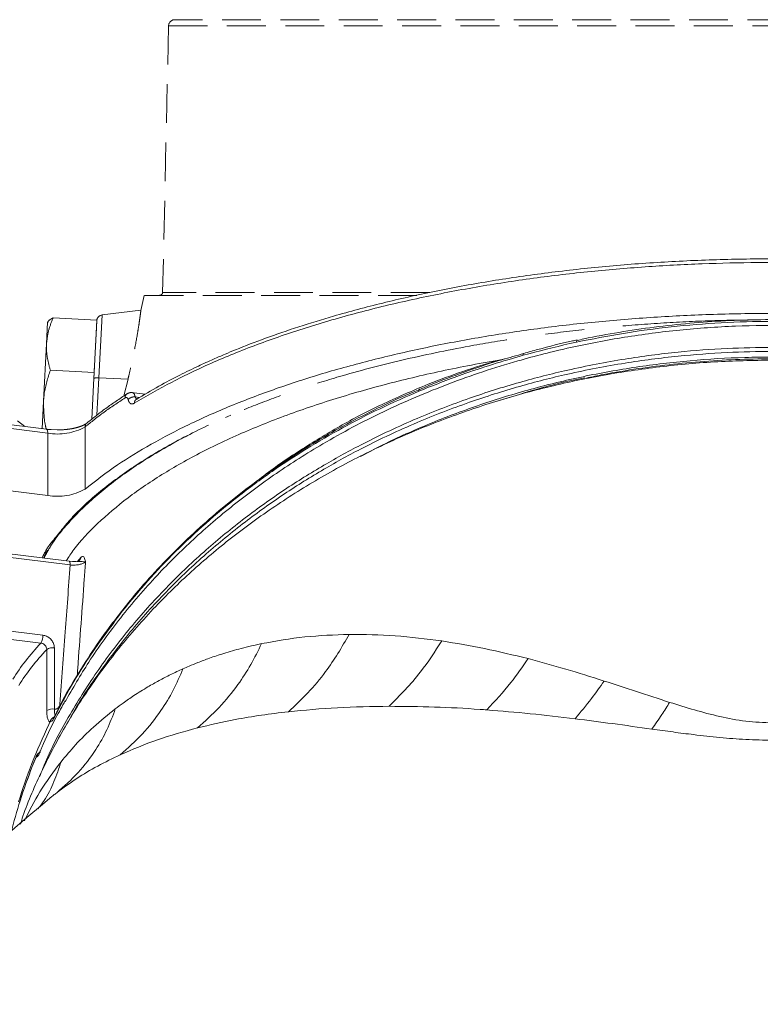
# Model space of a CAD drawing. Extents: x -1740 to 1254, y 408 to 3673.
# Drawn here: x -1034 to -913, y 3490 to 3651 of the extents above; entities that cross this region are included whole.
import ezdxf

# ---------------------------------------------------------------- set-up
doc = ezdxf.new("R2010")
doc.units = 0
doc.header["$LTSCALE"] = 5
doc.linetypes.add('CENTER', pattern=[10.16, 6.35, -1.27, 1.27, -1.27])
doc.linetypes.add('HIDDEN', pattern=[1.905, 1.27, -0.635])
doc.layers.add('3', color=1, linetype='Continuous')

msp = doc.modelspace()

# ---------------------------------------------------------------- linework, layer by layer
at = {"color": 0, "linetype": 'Continuous', "lineweight": 9}
for p, q in [((-955.02, 3595.83), (-956, 3595.64)), ((-1033.37, 3584.78), (-1034.57, 3585.69)), ((-1026.15, 3562.8), (-1037.19, 3564.18)), ((-1025.97, 3562.18), (-1037, 3563.55)), ((-1025.57, 3562.76), (-1026.15, 3562.81)), ((-1026.15, 3562.8), (-1026.15, 3562.8)), ((-1024.74, 3562.79), (-1024.23, 3563.42)), ((-1037, 3551.54), (-1030.44, 3550.72)), ((-1030.75, 3549.43), (-1037.31, 3550.25)), ((-1029.79, 3538.41), (-1029.79, 3548.4)), ((-1028.54, 3548.64), (-1028.54, 3538.64)), ((-1028.2, 3538.1), (-1028.43, 3537.62)), ((-1029.46, 3536.12), (-1029.26, 3536.54))]:
    msp.add_line(p, q, dxfattribs=at)
at = {"color": 0, "linetype": 'Continuous', "lineweight": 9, "flags": 128}
for points in [[(-1025.97, 3562.18), (-1025.97, 3562.35), (-1025.99, 3562.5), (-1026.02, 3562.63), (-1026.06, 3562.72), (-1026.1, 3562.78), (-1026.15, 3562.8)], [(-1028.44, 3537.63), (-1028.48, 3537.53), (-1028.49, 3537.41)], [(-1030.84, 3531.84), (-1030.86, 3531.78), (-1030.88, 3531.65)]]:
    msp.add_lwpolyline(points, dxfattribs=at)
at = {"color": 0, "linetype": 'Continuous', "lineweight": 9}
for centre, radius, start, end in [((-1025.03, 3563.47), 0.796, 318.7061, 356.5261), ((-1032.83, 3550.61), 2.39, 330.4536, 2.5603), ((-1028.87, 3546.97), 1.7, 78.6347, 122.6475), ((-1028.87, 3536.98), 1.7, 78.6347, 122.6475), ((-1031.27, 3530.83), 0.25, 170.7839, 180.051), ((-1031.57, 3530.6), 0.316, 75.3082, 76.517), ((-911.39, 3378.95), 187, 128.9459, 176.4472)]:
    msp.add_arc(centre, radius, start, end, dxfattribs=at)
at = {"color": 0, "lineweight": 9}
for points, knots in [([(-879.53, 3598.84), (-881.03, 3599.16), (-884.42, 3599.88), (-889.8, 3600.74), (-895.62, 3601.46), (-901.48, 3601.95), (-907.37, 3602.22), (-913.24, 3602.26), (-919.08, 3602.08), (-924.88, 3601.67), (-930.68, 3601.05), (-936.44, 3600.18), (-940.64, 3599.44), (-942.88, 3598.92), (-943.25, 3598.84)], [0, 0, 0, 0, 0.072445, 0.164142, 0.255507, 0.346699, 0.437889, 0.528937, 0.618794, 0.708892, 0.799437, 0.890461, 0.981979, 1, 1, 1, 1]), ([(-796.67, 3540.95), (-797.9, 3543.08), (-800.78, 3548.05), (-806.32, 3555.35), (-813.08, 3562.85), (-820.6, 3569.79), (-828.94, 3576.26), (-837.96, 3582.08), (-847.64, 3587.21), (-857.86, 3591.61), (-868.64, 3595.29), (-879.27, 3598), (-889.57, 3599.83), (-899.11, 3600.89), (-908.43, 3601.34), (-917.48, 3601.26), (-926.54, 3600.62), (-935.54, 3599.44), (-944.38, 3597.76), (-954.01, 3595.31), (-964.28, 3591.89), (-974.93, 3587.33), (-984.29, 3582.37), (-992.41, 3577.2), (-999.45, 3571.98), (-1005.94, 3566.42), (-1012.1, 3560.31), (-1017.82, 3553.62), (-1022.86, 3546.7), (-1025.56, 3542.01), (-1026.81, 3539.83)], [0, 0, 0, 0, 0.03199, 0.074545, 0.114918, 0.155443, 0.195945, 0.236285, 0.275313, 0.314532, 0.353727, 0.39272, 0.425335, 0.457949, 0.487464, 0.516978, 0.546841, 0.576806, 0.606777, 0.636647, 0.677303, 0.718077, 0.758753, 0.792032, 0.825402, 0.858784, 0.892079, 0.929707, 0.967338, 1, 1, 1, 1]), ([(-879.44, 3598.56), (-882.65, 3599.18), (-889.05, 3600.44), (-897.71, 3601.4), (-905.22, 3601.86), (-912.17, 3602), (-919.76, 3601.79), (-927.83, 3601.12), (-935.72, 3600.08), (-940.8, 3599.06), (-943.34, 3598.56)], [0, 0, 0, 0, 0.153724, 0.307442, 0.404747, 0.502051, 0.62895, 0.755852, 0.877925, 1, 1, 1, 1]), ([(-789.03, 3520.29), (-789.24, 3521), (-790.33, 3524.75), (-793.23, 3531.24), (-797.66, 3539.55), (-802.79, 3547.19), (-808.39, 3554.18), (-814.69, 3560.83), (-821.65, 3567.08), (-829.21, 3572.82), (-836.82, 3577.75), (-844.85, 3582.21), (-853.26, 3586.14), (-861.98, 3589.5), (-870.34, 3592.13), (-878.31, 3594.14), (-886.53, 3595.74), (-894.93, 3596.9), (-903.41, 3597.56), (-911.27, 3597.76), (-918.99, 3597.58), (-927.03, 3596.98), (-935.75, 3595.84), (-944.39, 3594.17), (-952.87, 3592.01), (-961.1, 3589.4), (-969.68, 3586.08), (-977.57, 3582.38), (-984.74, 3578.44), (-991.2, 3574.41), (-997.64, 3569.81), (-1003.99, 3564.6), (-1010.16, 3558.75), (-1015.91, 3552.38), (-1021.2, 3545.52), (-1025.87, 3538.17), (-1029.17, 3532.15), (-1030.61, 3528.52), (-1030.97, 3527.61)], [0, 0, 0, 0, 0.0089911, 0.0472392, 0.0837962, 0.1185911, 0.1515967, 0.1828185, 0.2173798, 0.2496016, 0.2795629, 0.3074213, 0.3386656, 0.3674484, 0.3940072, 0.4185319, 0.4412014, 0.4683923, 0.4931068, 0.5155955, 0.537015, 0.5604558, 0.5861238, 0.6143458, 0.6385526, 0.6647303, 0.6930605, 0.7237696, 0.7472792, 0.7722782, 0.7988852, 0.8271502, 0.8571217, 0.8888516, 0.9204047, 0.9535495, 0.9882505, 1, 1, 1, 1]), ([(-797.51, 3538.26), (-797.64, 3538.5), (-799.18, 3541.37), (-802.84, 3546.52), (-808.38, 3553.52), (-814.7, 3560.17), (-821.65, 3566.42), (-829.21, 3572.16), (-836.82, 3577.1), (-844.85, 3581.55), (-853.26, 3585.49), (-861.98, 3588.85), (-870.34, 3591.48), (-878.31, 3593.48), (-886.53, 3595.09), (-894.93, 3596.24), (-903.41, 3596.91), (-911.27, 3597.11), (-918.99, 3596.92), (-927.03, 3596.32), (-935.75, 3595.18), (-944.39, 3593.52), (-952.87, 3591.35), (-961.1, 3588.74), (-969.68, 3585.42), (-977.57, 3581.72), (-984.74, 3577.79), (-991.2, 3573.75), (-997.64, 3569.15), (-1003.99, 3563.94), (-1010.15, 3558.1), (-1015.93, 3551.73), (-1021.14, 3544.84), (-1024.48, 3539.96), (-1025.88, 3537.27), (-1025.96, 3537.11)], [0, 0, 0, 0, 0.003589, 0.043353, 0.081072, 0.116752, 0.156249, 0.193072, 0.227312, 0.259149, 0.294855, 0.327748, 0.358099, 0.386126, 0.412033, 0.443107, 0.471351, 0.497051, 0.521529, 0.548317, 0.577651, 0.609903, 0.637567, 0.667483, 0.699859, 0.734953, 0.76182, 0.790389, 0.820795, 0.853097, 0.887348, 0.923609, 0.959668, 0.997546, 1, 1, 1, 1])]:
    msp.add_open_spline(points, degree=3, knots=knots, dxfattribs=at)
at = {"color": 0, "linetype": 'Continuous', "lineweight": 9}
for points, knots in [([(-943.34, 3598.56), (-943.71, 3598.48), (-946.66, 3597.84), (-949.54, 3597.08), (-952.06, 3596.42)], [0, 0, 0, 0, 0.125907, 1, 1, 1, 1]), ([(-943.26, 3598.91), (-943.51, 3598.86), (-945.68, 3598.41), (-948.58, 3597.67), (-951.19, 3596.93), (-951.95, 3596.72)], [0, 0, 0, 0, 0.087208, 0.731666, 1, 1, 1, 1]), ([(-943.26, 3598.86), (-943.26, 3598.86), (-943.29, 3598.88), (-943.33, 3598.79), (-943.34, 3598.64), (-943.34, 3598.56)], [0, 0, 0, 0, 0.0062583, 0.503129, 1, 1, 1, 1]), ([(-978.58, 3579.89), (-977.22, 3580.62), (-973.47, 3582.61), (-966.93, 3585.46), (-959.03, 3588.44), (-950.81, 3590.95), (-942.33, 3593), (-933.65, 3594.57), (-924.81, 3595.61), (-917.36, 3596.07), (-912.88, 3596.11), (-911.39, 3596.13)], [0, 0, 0, 0, 0.07088, 0.194795, 0.318384, 0.442377, 0.566364, 0.689966, 0.814003, 0.938038, 1, 1, 1, 1]), ([(-952.06, 3596.42), (-955.41, 3595.43), (-961.24, 3593.7), (-966.73, 3591.49), (-969.07, 3590.55)], [0, 0, 0, 0, 0.574742, 1, 1, 1, 1]), ([(-951.95, 3596.7), (-953.14, 3596.37), (-956.21, 3595.53), (-961.01, 3593.93), (-965.48, 3592.3), (-968.07, 3591.21), (-968.92, 3590.85)], [0, 0, 0, 0, 0.203654, 0.521177, 0.841672, 1, 1, 1, 1]), ([(-951.95, 3596.72), (-951.96, 3596.72), (-952, 3596.73), (-952.04, 3596.64), (-952.06, 3596.49), (-952.06, 3596.42)], [0, 0, 0, 0, 0.059601, 0.529801, 1, 1, 1, 1]), ([(-941.74, 3592.7), (-940.83, 3592.89), (-938.03, 3593.49), (-933.29, 3594.26), (-927.54, 3595), (-921.76, 3595.51), (-915.97, 3595.8), (-911.03, 3595.86), (-908.03, 3595.79), (-906.97, 3595.77)], [0, 0, 0, 0, 0.081591, 0.248585, 0.414263, 0.579643, 0.744614, 0.909071, 1, 1, 1, 1]), ([(-911.39, 3595.63), (-914.56, 3595.57), (-920.92, 3595.45), (-930.38, 3594.54), (-939.71, 3593.12), (-948.82, 3591.13), (-957.64, 3588.62), (-966.16, 3585.61), (-974.32, 3582.14), (-982.24, 3578.16), (-989.87, 3573.65), (-997.15, 3568.64), (-1003.89, 3563.26), (-1010.33, 3557.31), (-1016.36, 3550.77), (-1021.88, 3543.66), (-1026.66, 3536.28), (-1030.57, 3528.76), (-1033.02, 3523.26), (-1033.95, 3520.28), (-1034.08, 3519.85)], [0, 0, 0, 0, 0.054183, 0.108566, 0.162957, 0.217151, 0.271202, 0.325424, 0.379662, 0.433734, 0.49147, 0.549369, 0.607288, 0.66505, 0.730251, 0.795635, 0.861038, 0.926264, 0.989242, 1, 1, 1, 1]), ([(-956, 3595.64), (-957.72, 3595.33), (-962.76, 3594.43), (-970.8, 3592.67), (-979.97, 3590.23), (-988.62, 3587.45), (-996.73, 3584.32), (-1004.13, 3580.9), (-1010.82, 3577.17), (-1016.69, 3573.18), (-1021.57, 3569), (-1024.87, 3565.54), (-1026.21, 3563.48), (-1026.6, 3562.86)], [0, 0, 0, 0, 0.049416, 0.145349, 0.241288, 0.340628, 0.439975, 0.541821, 0.643673, 0.748927, 0.854185, 0.9567, 1, 1, 1, 1]), ([(-967.57, 3591.69), (-965.69, 3592.41), (-961.92, 3593.85), (-957.98, 3595.04), (-956, 3595.64)], [0, 0, 0, 0, 0.499082, 1, 1, 1, 1]), ([(-941.98, 3592.74), (-941.99, 3592.74), (-944.88, 3592.22), (-949.71, 3590.98), (-954.37, 3589.51), (-956.32, 3588.9)], [0, 0, 0, 0, 0.003104, 0.581797, 1, 1, 1, 1]), ([(-995.17, 3576.11), (-995.03, 3576.23), (-992.92, 3577.91), (-988.58, 3580.87), (-982.07, 3584.85), (-975.12, 3588.51), (-970.14, 3590.61), (-967.57, 3591.69)], [0, 0, 0, 0, 0.018399, 0.268417, 0.508986, 0.746589, 1, 1, 1, 1]), ([(-969.07, 3590.55), (-971.2, 3589.62), (-975.47, 3587.76), (-981.58, 3584.59), (-987.46, 3581.18), (-993.17, 3577.43), (-998.66, 3573.37), (-1003.92, 3568.99), (-1008.83, 3564.39), (-1013.39, 3559.6), (-1016.11, 3556.28), (-1017.46, 3554.63)], [0, 0, 0, 0, 0.106317, 0.212639, 0.320509, 0.428382, 0.542134, 0.65589, 0.771168, 0.88645, 1, 1, 1, 1]), ([(-968.93, 3590.85), (-969.29, 3590.71), (-971.42, 3589.85), (-975.2, 3588.09), (-980.25, 3585.55), (-985.15, 3582.78), (-989.92, 3579.82), (-994.54, 3576.64), (-999, 3573.27), (-1003.28, 3569.71), (-1007.37, 3565.96), (-1011.25, 3562.04), (-1014.6, 3558.35), (-1016.53, 3555.92), (-1017.34, 3554.9)], [0, 0, 0, 0, 0.017609, 0.104127, 0.191566, 0.280019, 0.369558, 0.460229, 0.552056, 0.645032, 0.739122, 0.834264, 0.930363, 1, 1, 1, 1]), ([(-968.93, 3590.86), (-968.94, 3590.86), (-968.99, 3590.86), (-969.05, 3590.76), (-969.06, 3590.62), (-969.07, 3590.55)], [0, 0, 0, 0, 0.097064, 0.548532, 1, 1, 1, 1]), ([(-1024.23, 3563.42), (-1024.15, 3563.49), (-1023.97, 3563.64), (-1023.71, 3563.49), (-1023.56, 3563.1), (-1023.48, 3562.78), (-1023.46, 3562.71), (-1023.46, 3562.71)], [0, 0, 0, 0, 0.2414484, 0.4822598, 0.8837466, 0.9974083, 1, 1, 1, 1]), ([(-1027.65, 3539.46), (-1027.35, 3543.39), (-1026.79, 3550.96), (-1026.24, 3558.53), (-1025.97, 3562.18)], [0, 0, 0, 0, 0.518899, 1, 1, 1, 1]), ([(-1023.46, 3562.71), (-1023.51, 3562.67), (-1023.64, 3562.54), (-1024.03, 3562.36), (-1024.62, 3562.22), (-1025.3, 3562.14), (-1025.75, 3562.16), (-1025.97, 3562.18)], [0, 0, 0, 0, 0.1232874, 0.3416537, 0.5607446, 0.7803061, 1, 1, 1, 1]), ([(-1024.82, 3562.78), (-1025.08, 3562.76), (-1025.33, 3562.74), (-1025.57, 3562.76), (-1025.57, 3562.76)], [0, 0, 0, 0, 0.989666, 1, 1, 1, 1]), ([(-1024.43, 3562.94), (-1024.43, 3562.94), (-1024.42, 3562.96), (-1024.49, 3562.88), (-1024.66, 3562.78), (-1024.8, 3562.79), (-1024.84, 3562.79)], [0, 0, 0, 0, 0.012559, 0.385513, 0.844059, 1, 1, 1, 1]), ([(-1024.82, 3562.77), (-1024.7, 3562.77), (-1024.27, 3562.76), (-1023.74, 3562.69), (-1023.5, 3562.7), (-1023.46, 3562.71), (-1023.46, 3562.71)], [0, 0, 0, 0, 0.23705, 0.8051, 0.996261, 1, 1, 1, 1]), ([(-1023.46, 3562.71), (-1023.52, 3561.78), (-1023.95, 3555.98), (-1024.4, 3549.78), (-1024.79, 3544.52), (-1024.82, 3544.13)], [0, 0, 0, 0, 0.150675, 0.936387, 1, 1, 1, 1]), ([(-1017.46, 3554.63), (-1019.49, 3551.92), (-1022.77, 3547.52), (-1026.25, 3541.71), (-1027.84, 3538.67), (-1028.49, 3537.41)], [0, 0, 0, 0, 0.486252, 0.788036, 1, 1, 1, 1]), ([(-1017.34, 3554.9), (-1018.1, 3553.93), (-1020, 3551.53), (-1022.74, 3547.56), (-1025.57, 3542.98), (-1027.38, 3539.81), (-1028.17, 3538.16), (-1028.2, 3538.1)], [0, 0, 0, 0, 0.178669, 0.446634, 0.717118, 0.990043, 1, 1, 1, 1]), ([(-1017.36, 3554.91), (-1017.38, 3554.89), (-1017.45, 3554.82), (-1017.46, 3554.71), (-1017.46, 3554.63)], [0, 0, 0, 0, 0.299961, 1, 1, 1, 1]), ([(-980.43, 3550.84), (-982.87, 3550.76), (-987.79, 3550.59), (-992.41, 3549.76), (-994.73, 3549.34)], [0, 0, 0, 0, 0.496562, 1, 1, 1, 1]), ([(-990.37, 3538.23), (-989.28, 3539.24), (-987.11, 3541.26), (-983.66, 3545.37), (-981.65, 3548.77), (-980.43, 3550.84)], [0, 0, 0, 0, 0.279726, 0.560213, 1, 1, 1, 1]), ([(-965.33, 3549.78), (-967.88, 3550.11), (-973.02, 3550.77), (-977.95, 3550.82), (-980.43, 3550.84)], [0, 0, 0, 0, 0.49678, 1, 1, 1, 1]), ([(-1035.31, 3543.56), (-1034.65, 3544.56), (-1033.34, 3546.54), (-1031.61, 3548.47), (-1030.75, 3549.43)], [0, 0, 0, 0, 0.50308, 1, 1, 1, 1]), ([(-1029.79, 3548.4), (-1029.79, 3548.47), (-1029.81, 3548.64), (-1029.92, 3548.92), (-1030.14, 3549.18), (-1030.43, 3549.37), (-1030.64, 3549.41), (-1030.75, 3549.43)], [0, 0, 0, 0, 0.140836, 0.355419, 0.570175, 0.785061, 1, 1, 1, 1]), ([(-1030.44, 3550.72), (-1030.23, 3550.67), (-1029.8, 3550.58), (-1029.23, 3550.19), (-1028.8, 3549.67), (-1028.57, 3549.12), (-1028.55, 3548.77), (-1028.54, 3548.64)], [0, 0, 0, 0, 0.21481, 0.429621, 0.644392, 0.859074, 1, 1, 1, 1]), ([(-994.73, 3549.34), (-995.85, 3549.09), (-997.95, 3548.62), (-1000.78, 3547.8), (-1003.13, 3547.02), (-1005, 3546.31), (-1006.43, 3545.73), (-1007.23, 3545.38), (-1007.56, 3545.23)], [0, 0, 0, 0, 0.248833, 0.465692, 0.649898, 0.800757, 0.917632, 1, 1, 1, 1]), ([(-1005.19, 3535.59), (-1003.99, 3536.67), (-1001.58, 3538.84), (-998.74, 3542.36), (-996.44, 3545.86), (-995.3, 3548.18), (-994.73, 3549.34)], [0, 0, 0, 0, 0.279478, 0.560126, 0.780523, 1, 1, 1, 1]), ([(-973.91, 3539.11), (-972.15, 3540.9), (-969, 3544.1), (-966.45, 3548.04), (-965.33, 3549.78)], [0, 0, 0, 0, 0.56, 1, 1, 1, 1]), ([(-951.26, 3546.89), (-953.64, 3547.47), (-958.4, 3548.65), (-963.01, 3549.4), (-965.33, 3549.78)], [0, 0, 0, 0, 0.498689, 1, 1, 1, 1]), ([(-1029.79, 3548.4), (-1030.65, 3547.44), (-1032.39, 3545.5), (-1033.71, 3543.5), (-1034.37, 3542.49)], [0, 0, 0, 0, 0.493794, 1, 1, 1, 1]), ([(-957.97, 3538.52), (-956.65, 3539.96), (-954.27, 3542.52), (-952.18, 3545.55), (-951.26, 3546.89)], [0, 0, 0, 0, 0.56, 1, 1, 1, 1]), ([(-938.85, 3543.24), (-940.95, 3543.91), (-945.16, 3545.24), (-949.22, 3546.34), (-951.26, 3546.89)], [0, 0, 0, 0, 0.499009, 1, 1, 1, 1]), ([(-1007.56, 3545.23), (-1008.23, 3544.93), (-1009.56, 3544.31), (-1011.47, 3543.32), (-1013.48, 3542.19), (-1015.44, 3540.96), (-1017.2, 3539.75), (-1018.19, 3539.02), (-1018.6, 3538.7)], [0, 0, 0, 0, 0.168219, 0.333158, 0.494762, 0.706095, 0.874863, 1, 1, 1, 1]), ([(-1017.8, 3531.2), (-1016.57, 3532.3), (-1014.09, 3534.49), (-1011.28, 3538.09), (-1009.08, 3541.68), (-1008.06, 3544.05), (-1007.56, 3545.23)], [0, 0, 0, 0, 0.279277, 0.5601755, 0.7807244, 1, 1, 1, 1]), ([(-943.59, 3537.08), (-942.68, 3538.16), (-941.05, 3540.09), (-939.52, 3542.28), (-938.85, 3543.24)], [0, 0, 0, 0, 0.56, 1, 1, 1, 1]), ([(-928.16, 3539.75), (-929.98, 3540.35), (-933.64, 3541.54), (-937.11, 3542.67), (-938.85, 3543.24)], [0, 0, 0, 0, 0.496879, 1, 1, 1, 1]), ([(-1026.76, 3540.06), (-1027.28, 3539.11), (-1028.68, 3536.59), (-1030.01, 3533.84), (-1030.75, 3532.03), (-1030.83, 3531.84)], [0, 0, 0, 0, 0.350476, 0.931693, 1, 1, 1, 1]), ([(-931.06, 3535.39), (-930.51, 3536.17), (-929.53, 3537.57), (-928.58, 3539.08), (-928.16, 3539.75)], [0, 0, 0, 0, 0.56, 1, 1, 1, 1]), ([(-911.39, 3536.4), (-912.85, 3536.46), (-915.82, 3536.58), (-920.07, 3537.43), (-924.19, 3538.51), (-926.82, 3539.34), (-928.16, 3539.75)], [0, 0, 0, 0, 0.235789, 0.479933, 0.735312, 1, 1, 1, 1]), ([(-1029.26, 3536.54), (-1029.3, 3536.57), (-1029.36, 3536.6), (-1029.51, 3536.77), (-1029.68, 3537.15), (-1029.78, 3537.8), (-1029.79, 3538.26), (-1029.79, 3538.41)], [0, 0, 0, 0, 0.127048, 0.205661, 0.522489, 0.843349, 1, 1, 1, 1]), ([(-1028.54, 3538.64), (-1028.5, 3538.64), (-1028.36, 3538.64), (-1028.13, 3538.7), (-1027.88, 3538.87), (-1027.7, 3539.13), (-1027.66, 3539.35), (-1027.65, 3539.46)], [0, 0, 0, 0, 0.085986, 0.299004, 0.517669, 0.750425, 1, 1, 1, 1]), ([(-1028.54, 3538.64), (-1028.54, 3538.54), (-1028.54, 3538.24), (-1028.5, 3537.87), (-1028.42, 3537.72), (-1028.39, 3537.67)], [0, 0, 0, 0, 0.246893, 0.751446, 1, 1, 1, 1]), ([(-1028.16, 3525), (-1026.96, 3526.06), (-1024.55, 3528.2), (-1021.9, 3531.73), (-1019.89, 3535.24), (-1019.03, 3537.55), (-1018.6, 3538.7)], [0, 0, 0, 0, 0.279077, 0.560225, 0.780925, 1, 1, 1, 1]), ([(-1018.6, 3538.7), (-1019.81, 3537.73), (-1022.11, 3535.87), (-1025.04, 3532.96), (-1026.68, 3530.99), (-1027.45, 3530.07)], [0, 0, 0, 0, 0.369936, 0.703955, 1, 1, 1, 1]), ([(-990.37, 3538.23), (-991.84, 3538.05), (-994.81, 3537.69), (-999.81, 3536.85), (-1003.17, 3536.07), (-1005.19, 3535.59)], [0, 0, 0, 0, 0.282353, 0.56687, 1, 1, 1, 1]), ([(-973.91, 3539.11), (-976.76, 3539.07), (-982.47, 3538.98), (-987.73, 3538.48), (-990.37, 3538.23)], [0, 0, 0, 0, 0.498689, 1, 1, 1, 1]), ([(-957.97, 3538.52), (-958.35, 3538.55), (-961.25, 3538.76), (-966.65, 3539.05), (-971.47, 3539.09), (-973.91, 3539.11)], [0, 0, 0, 0, 0.067738, 0.527179, 1, 1, 1, 1]), ([(-943.59, 3537.08), (-946.04, 3537.37), (-950.94, 3537.95), (-955.63, 3538.33), (-957.97, 3538.52)], [0, 0, 0, 0, 0.501462, 1, 1, 1, 1]), ([(-1029.23, 3536.62), (-1029.23, 3536.61), (-1029.24, 3536.58), (-1029.25, 3536.56), (-1029.26, 3536.55), (-1029.26, 3536.54)], [0, 0, 0, 0, 0.380625, 0.8774581, 1, 1, 1, 1]), ([(-1028.49, 3537.41), (-1028.6, 3537.21), (-1028.83, 3536.81), (-1029.07, 3536.62), (-1029.19, 3536.61), (-1029.23, 3536.62), (-1029.23, 3536.62)], [0, 0, 0, 0, 0.399965, 0.799425, 0.984241, 1, 1, 1, 1]), ([(-1028.62, 3537.32), (-1028.71, 3537.28), (-1028.89, 3537.19), (-1029.11, 3536.94), (-1029.19, 3536.73), (-1029.23, 3536.62)], [0, 0, 0, 0, 0.3024715, 0.6512342, 1, 1, 1, 1]), ([(-1028.45, 3537.62), (-1028.46, 3537.59), (-1028.54, 3537.43), (-1028.65, 3537.27), (-1028.67, 3537.24), (-1028.68, 3537.23)], [0, 0, 0, 0, 0.139843, 0.649597, 1, 1, 1, 1]), ([(-931.06, 3535.39), (-933.2, 3535.69), (-937.46, 3536.29), (-941.55, 3536.82), (-943.59, 3537.08)], [0, 0, 0, 0, 0.5032179, 1, 1, 1, 1]), ([(-1029.46, 3536.12), (-1030.42, 3534.02), (-1032.31, 3529.85), (-1033.72, 3525.59), (-1034.41, 3523.49)], [0, 0, 0, 0, 0.5056762, 1, 1, 1, 1]), ([(-1005.19, 3535.59), (-1007.41, 3534.98), (-1011.9, 3533.74), (-1015.82, 3532.05), (-1017.8, 3531.2)], [0, 0, 0, 0, 0.494754, 1, 1, 1, 1]), ([(-911.39, 3533.58), (-912.84, 3533.6), (-915.73, 3533.65), (-920.03, 3534), (-923.97, 3534.44), (-927.67, 3534.92), (-929.91, 3535.23), (-931.06, 3535.39)], [0, 0, 0, 0, 0.213052, 0.423016, 0.64198, 0.816624, 1, 1, 1, 1]), ([(-1030.88, 3531.65), (-1030.98, 3531.44), (-1031.17, 3531.03), (-1031.39, 3530.82), (-1031.49, 3530.83), (-1031.52, 3530.83)], [0, 0, 0, 0, 0.407929, 0.815345, 1, 1, 1, 1]), ([(-1031.5, 3530.9), (-1031.46, 3531.01), (-1031.37, 3531.22), (-1031.19, 3531.42), (-1031.05, 3531.48), (-1031.01, 3531.49)], [0, 0, 0, 0, 0.425454, 0.850859, 1, 1, 1, 1]), ([(-1031.01, 3531.49), (-1031.05, 3531.47), (-1031.18, 3531.41), (-1031.37, 3531.21), (-1031.45, 3531.01), (-1031.49, 3530.9)], [0, 0, 0, 0, 0.140162, 0.570056, 1, 1, 1, 1]), ([(-1030.84, 3531.85), (-1030.85, 3531.81), (-1030.93, 3531.64), (-1031.03, 3531.46), (-1031.05, 3531.43), (-1031.06, 3531.42)], [0, 0, 0, 0, 0.149905, 0.658606, 1, 1, 1, 1]), ([(-1035.62, 3518.49), (-1035.15, 3520.24), (-1034.16, 3523.87), (-1032.69, 3527.98), (-1031.72, 3530.35), (-1031.51, 3530.87)], [0, 0, 0, 0, 0.419597, 0.871873, 1, 1, 1, 1]), ([(-1031.52, 3530.83), (-1031.73, 3530.31), (-1032.69, 3527.95), (-1034.16, 3523.85), (-1035.14, 3520.24), (-1035.62, 3518.5)], [0, 0, 0, 0, 0.128467, 0.580914, 1, 1, 1, 1]), ([(-1027.45, 3530.07), (-1028.67, 3528.45), (-1030.97, 3525.4), (-1032.64, 3522.02), (-1033.42, 3520.43)], [0, 0, 0, 0, 0.528938, 1, 1, 1, 1]), ([(-1031.49, 3530.9), (-1031.5, 3530.89), (-1031.5, 3530.87), (-1031.51, 3530.85), (-1031.51, 3530.83), (-1031.52, 3530.83)], [0, 0, 0, 0, 0.373765, 0.821449, 1, 1, 1, 1]), ([(-1031.51, 3530.87), (-1031.51, 3530.87), (-1031.51, 3530.88), (-1031.5, 3530.89), (-1031.5, 3530.9), (-1031.5, 3530.9)], [0, 0, 0, 0, 0.197839, 0.652412, 1, 1, 1, 1]), ([(-1031.24, 3522.36), (-1030.89, 3522.8), (-1029.82, 3524.19), (-1028.54, 3526.78), (-1027.81, 3528.98), (-1027.45, 3530.07)], [0, 0, 0, 0, 0.193725, 0.598649, 1, 1, 1, 1]), ([(-1017.8, 3531.2), (-1019.04, 3530.6), (-1021.53, 3529.4), (-1024.99, 3527.33), (-1027.09, 3525.79), (-1028.16, 3525)], [0, 0, 0, 0, 0.329646, 0.659433, 1, 1, 1, 1]), ([(-1028.16, 3525), (-1028.34, 3524.86), (-1028.6, 3524.66), (-1028.86, 3524.45), (-1028.94, 3524.39)], [0, 0, 0, 0, 0.686454, 1, 1, 1, 1])]:
    msp.add_open_spline(points, degree=3, knots=knots, dxfattribs=at)
at = {"layer": '3', "linetype": 'HIDDEN', "lineweight": 9}
for p, q in [((-1009.91, 3650.22), (-1010.88, 3606.69)), ((-1009.91, 3650.22), (-812.87, 3650.22)), ((-967.31, 3606.69), (-1010.88, 3606.69))]:
    msp.add_line(p, q, dxfattribs=at)
at = {"layer": '3', "color": 1, "linetype": 'HIDDEN', "lineweight": 9}
for p, q in [((-1013.89, 3606.2), (-1014.43, 3603.72)), ((-1017.19, 3589.78), (-1016.53, 3592.53))]:
    msp.add_line(p, q, dxfattribs=at)
at = {"layer": '3', "color": 0, "linetype": 'CENTER', "lineweight": 9}
for p, q in [((-1021.61, 3602.13), (-1028.75, 3602.51)), ((-1021.28, 3592.71), (-1020.74, 3603)), ((-1014.43, 3603.78), (-1020.74, 3603)), ((-1029.82, 3598.29), (-1029.64, 3601.82)), ((-1022.06, 3593.6), (-1021.61, 3602.13)), ((-1030.32, 3588.91), (-1029.82, 3598.29)), ((-1022.06, 3593.6), (-1029.2, 3593.98)), ((-1022.11, 3592.68), (-1022.46, 3585.96)), ((-1022.11, 3592.68), (-1022.06, 3593.6)), ((-1022.07, 3593.43), (-1022.11, 3592.68)), ((-1021.6, 3586.63), (-1021.28, 3592.71)), ((-1016.53, 3592.53), (-1021.28, 3592.71)), ((-1013.73, 3590.07), (-1015.94, 3590.34)), ((-1015.37, 3589.63), (-1014.64, 3589.54)), ((-1030.55, 3584.43), (-1030.32, 3588.91)), ((-1029.81, 3584.34), (-1038.85, 3585.46)), ((-1038.67, 3584.83), (-1029.62, 3583.71)), ((-1023.54, 3584.72), (-1023.54, 3574.56)), ((-1029.62, 3573.55), (-1029.62, 3583.71)), ((-1028.08, 3584.23), (-1029.07, 3584.28)), ((-1029.62, 3573.55), (-1035.7, 3574.3))]:
    msp.add_line(p, q, dxfattribs=at)
at = {"layer": '3', "color": 0, "linetype": 'CENTER', "lineweight": 9, "flags": 128}
msp.add_lwpolyline([(-1029.81, 3584.34), (-1029.76, 3584.32), (-1029.71, 3584.26), (-1029.67, 3584.16), (-1029.64, 3584.03), (-1029.63, 3583.88), (-1029.62, 3583.71)], dxfattribs=at)
at = {"layer": '3', "linetype": 'HIDDEN', "lineweight": 9}
msp.add_arc((-1008.91, 3650.2), 1, 90, 178.727, dxfattribs=at)
at = {"layer": '3', "linetype": 'CENTER', "lineweight": 9}
msp.add_arc((-1011.38, 3606.7), 0.5, 270, 358.727, dxfattribs=at)
at = {"layer": '3', "color": 0, "linetype": 'CENTER', "lineweight": 9}
for centre, radius, start, end in [((-1020.62, 3602.01), 1, 97, 177), ((-1021.6, 3590.12), 2.61, 83.0133, 101.2955), ((-1027.99, 3592.68), 9.12, 259.7123, 299.2401), ((-1027.99, 3582.52), 9.12, 259.7123, 299.2401)]:
    msp.add_arc(centre, radius, start, end, dxfattribs=at)
at = {"layer": '3', "linetype": 'HIDDEN', "lineweight": 9}
for points, knots in [([(-813.87, 3651.2), (-813.95, 3651.2), (-814.1, 3651.2), (-815.38, 3651.2), (-817.51, 3651.2), (-820.59, 3651.2), (-824.64, 3651.2), (-829.64, 3651.2), (-835.56, 3651.2), (-842.31, 3651.2), (-849.8, 3651.2), (-857.9, 3651.2), (-866.48, 3651.2), (-875.37, 3651.2), (-884.44, 3651.2), (-893.53, 3651.2), (-902.52, 3651.2), (-911.39, 3651.2), (-920.27, 3651.2), (-929.25, 3651.2), (-938.34, 3651.2), (-947.41, 3651.2), (-956.31, 3651.2), (-964.88, 3651.2), (-972.98, 3651.2), (-980.47, 3651.2), (-987.23, 3651.2), (-993.14, 3651.2), (-998.14, 3651.2), (-1002.19, 3651.2), (-1005.28, 3651.2), (-1007.4, 3651.2), (-1008.68, 3651.2), (-1008.84, 3651.2), (-1008.91, 3651.2)], [0, 0, 0, 0, 0.028642, 0.058248, 0.088734, 0.119994, 0.151901, 0.184313, 0.217069, 0.25, 0.282931, 0.315687, 0.348099, 0.380006, 0.411266, 0.441752, 0.471358, 0.5, 0.528642, 0.558248, 0.588734, 0.619994, 0.651901, 0.684313, 0.717069, 0.75, 0.782931, 0.815687, 0.848099, 0.880006, 0.911266, 0.941752, 0.971358, 1, 1, 1, 1]), ([(-969.39, 3606.2), (-970.48, 3606.2), (-973.99, 3606.2), (-979.48, 3606.2), (-985.75, 3606.2), (-991.41, 3606.2), (-996.52, 3606.2), (-1001.07, 3606.2), (-1004.97, 3606.2), (-1008.17, 3606.2), (-1010.69, 3606.2), (-1012.52, 3606.2), (-1013.68, 3606.2), (-1013.82, 3606.2), (-1013.89, 3606.2)], [0, 0, 0, 0, 0.039304, 0.127622, 0.215941, 0.301783, 0.387625, 0.47596, 0.564295, 0.650115, 0.735935, 0.824247, 0.912559, 1, 1, 1, 1])]:
    msp.add_open_spline(points, degree=3, knots=knots, dxfattribs=at)
at = {"layer": '3', "color": 0, "lineweight": 9}
for points, knots in [([(-785.98, 3560.43), (-786.03, 3561.26), (-786.13, 3562.78), (-786.54, 3564.85), (-787, 3566.49), (-787.46, 3567.83), (-787.93, 3569.02), (-788.47, 3570.19), (-789.43, 3572.07), (-791.02, 3574.62), (-793.97, 3578.36), (-798.17, 3582.54), (-804.02, 3587.05), (-810.93, 3591.31), (-818.86, 3595.3), (-827.78, 3598.97), (-836.8, 3602), (-845.6, 3604.46), (-853.94, 3606.42), (-862.67, 3608.12), (-871.75, 3609.54), (-881.09, 3610.67), (-890.63, 3611.49), (-900.32, 3612.01), (-910.1, 3612.21), (-919.9, 3612.09), (-929.62, 3611.66), (-939.21, 3610.91), (-948.6, 3609.86), (-957.75, 3608.52), (-966.58, 3606.89), (-975.03, 3604.99), (-982.38, 3603.03), (-988.72, 3601.08), (-994.06, 3599.24), (-998, 3597.72), (-1000.77, 3596.57), (-1002.81, 3595.69), (-1005.28, 3594.56), (-1008.28, 3593.1), (-1011.71, 3591.3), (-1013.98, 3589.94), (-1015.21, 3589.21)], [0, 0, 0, 0, 0.019516, 0.035748, 0.048669, 0.058444, 0.067583, 0.076893, 0.086371, 0.112635, 0.138835, 0.178563, 0.218335, 0.258066, 0.297706, 0.337453, 0.377202, 0.406973, 0.436665, 0.466454, 0.496269, 0.526075, 0.555804, 0.585508, 0.61531, 0.645125, 0.674918, 0.704604, 0.734353, 0.764162, 0.793979, 0.823772, 0.853466, 0.875683, 0.897938, 0.919002, 0.9266, 0.935266, 0.946952, 0.961656, 0.979354, 1, 1, 1, 1]), ([(-785.9, 3560.07), (-785.99, 3561.32), (-786.19, 3563.87), (-787.35, 3567.71), (-789.19, 3571.6), (-791.83, 3575.51), (-795.26, 3579.39), (-799.49, 3583.2), (-804.52, 3586.91), (-810.32, 3590.47), (-816.85, 3593.84), (-824.06, 3596.98), (-831.86, 3599.85), (-840.18, 3602.44), (-848.92, 3604.72), (-857.99, 3606.68), (-867.27, 3608.3), (-876.67, 3609.58), (-886.09, 3610.54), (-895.45, 3611.19), (-904.67, 3611.53), (-913.8, 3611.6), (-922.96, 3611.39), (-932.26, 3610.89), (-941.66, 3610.08), (-951.08, 3608.95), (-960.43, 3607.48), (-969.61, 3605.69), (-978.52, 3603.56), (-987.05, 3601.11), (-995.11, 3598.37), (-1002.6, 3595.35), (-1009.5, 3592.09), (-1013.49, 3589.75), (-1015.5, 3588.58)], [0, 0, 0, 0, 0.0298971, 0.0605809, 0.0919692, 0.123966, 0.1564632, 0.1893427, 0.2224795, 0.2557447, 0.2890095, 0.3221486, 0.3550435, 0.3875852, 0.4196765, 0.451233, 0.4821836, 0.5124701, 0.5420466, 0.5708779, 0.5989384, 0.626266, 0.6539557, 0.6824254, 0.7116535, 0.7416095, 0.7722528, 0.803531, 0.8353793, 0.8677195, 0.9004604, 0.9334984, 0.9667191, 1, 1, 1, 1]), ([(-786.8, 3544.96), (-786.44, 3546.53), (-785.73, 3549.67), (-785.98, 3554.41), (-787.18, 3559.12), (-789.43, 3563.78), (-792.72, 3568.34), (-797.02, 3572.79), (-802.31, 3577.08), (-808.49, 3581.12), (-815.53, 3584.9), (-823.34, 3588.38), (-831.94, 3591.58), (-841.03, 3594.38), (-850.53, 3596.78), (-860.3, 3598.8), (-870.5, 3600.47), (-880.78, 3601.74), (-891.04, 3602.61), (-901.2, 3603.12), (-911.43, 3603.3), (-921.51, 3603.13), (-931.37, 3602.63), (-940.96, 3601.83), (-950.35, 3600.73), (-959.49, 3599.33), (-968.32, 3597.64), (-976.8, 3595.67), (-984.86, 3593.46), (-992.56, 3590.96), (-999.85, 3588.19), (-1006.66, 3585.16), (-1012.83, 3581.93), (-1018.59, 3578.41), (-1021.83, 3575.89), (-1023.54, 3574.56)], [0, 0, 0, 0, 0.03387, 0.067861, 0.10185, 0.135719, 0.16963, 0.20367, 0.237703, 0.271604, 0.304405, 0.337341, 0.370267, 0.403053, 0.43341, 0.463894, 0.49437, 0.524717, 0.552736, 0.580864, 0.608991, 0.637009, 0.663874, 0.690833, 0.717795, 0.744664, 0.771816, 0.799057, 0.826302, 0.853462, 0.88209, 0.910808, 0.939531, 0.968168, 1, 1, 1, 1])]:
    msp.add_open_spline(points, degree=3, knots=knots, dxfattribs=at)
at = {"layer": '3', "color": 0, "linetype": 'CENTER', "lineweight": 9}
for points, knots in [([(-1028.75, 3602.51), (-1029.03, 3601.83), (-1029.58, 3600.45), (-1029.74, 3599.01), (-1029.82, 3598.29)], [0, 0, 0, 0, 0.495458, 1, 1, 1, 1]), ([(-1029.64, 3601.71), (-1029.64, 3601.73), (-1029.63, 3601.88), (-1029.43, 3602.16), (-1028.98, 3602.39), (-1028.75, 3602.51)], [0, 0, 0, 0, 0.070092, 0.530785, 1, 1, 1, 1]), ([(-1028.64, 3566.3), (-1027.65, 3567.56), (-1025.47, 3570.36), (-1020.82, 3574.53), (-1014.95, 3578.79), (-1008.03, 3582.82), (-1001.03, 3586.17), (-994.31, 3588.89), (-988.17, 3591.07), (-980.57, 3593.43), (-971.3, 3595.84), (-961.42, 3597.87), (-952.42, 3599.33), (-944.5, 3600.38), (-936.37, 3601.2), (-928.11, 3601.78), (-920.86, 3602.12), (-916.38, 3602.16), (-914.69, 3602.18)], [0, 0, 0, 0, 0.065568, 0.144913, 0.224448, 0.304276, 0.384013, 0.436985, 0.489975, 0.542953, 0.622791, 0.70245, 0.755382, 0.80841, 0.861527, 0.914799, 0.967909, 1, 1, 1, 1]), ([(-1021.62, 3602.06), (-1021.62, 3602.04), (-1021.62, 3601.99), (-1021.65, 3601.49), (-1021.69, 3600.65), (-1021.75, 3599.45), (-1021.83, 3597.96), (-1021.92, 3596.27), (-1021.99, 3594.85), (-1022.04, 3594), (-1022.05, 3593.78)], [0, 0, 0, 0, 0.126377, 0.259702, 0.398098, 0.539176, 0.680254, 0.818649, 0.951975, 1, 1, 1, 1]), ([(-1029.82, 3598.29), (-1029.83, 3598.19), (-1029.86, 3597.42), (-1029.75, 3595.97), (-1029.38, 3594.64), (-1029.2, 3593.98)], [0, 0, 0, 0, 0.070092, 0.530785, 1, 1, 1, 1]), ([(-1029.2, 3593.98), (-1029.61, 3592.73), (-1030.15, 3591.07), (-1030.28, 3589.35), (-1030.32, 3588.91)], [0, 0, 0, 0, 0.749689, 1, 1, 1, 1]), ([(-1023.54, 3584.72), (-1022.53, 3585.53), (-1020.51, 3587.15), (-1018.18, 3588.7), (-1017.01, 3589.47)], [0, 0, 0, 0, 0.499983, 1, 1, 1, 1]), ([(-1016.73, 3590.1), (-1017.89, 3589.32), (-1020.23, 3587.76), (-1022.26, 3586.14), (-1023.27, 3585.33)], [0, 0, 0, 0, 0.4999762, 1, 1, 1, 1]), ([(-1017.01, 3589.47), (-1017, 3589.59), (-1016.98, 3589.83), (-1016.83, 3589.99), (-1016.76, 3590.07)], [0, 0, 0, 0, 0.500004, 1, 1, 1, 1]), ([(-1017.01, 3589.47), (-1016.96, 3589.5), (-1016.85, 3589.55), (-1016.71, 3589.51), (-1016.58, 3589.4), (-1016.54, 3589.25), (-1016.51, 3589.18)], [0, 0, 0, 0, 0.249992, 0.500122, 0.750162, 1, 1, 1, 1]), ([(-1015.83, 3590.33), (-1015.99, 3590.33), (-1016.22, 3590.33), (-1016.52, 3590.22), (-1016.66, 3590.14), (-1016.73, 3590.1)], [0, 0, 0, 0, 0.502408, 0.752795, 1, 1, 1, 1]), ([(-1015.37, 3589.63), (-1015.49, 3589.63), (-1015.74, 3589.63), (-1016.08, 3589.51), (-1016.35, 3589.36), (-1016.46, 3589.24), (-1016.51, 3589.18)], [0, 0, 0, 0, 0.279716, 0.55943, 0.779712, 1, 1, 1, 1]), ([(-1015.84, 3590.32), (-1015.78, 3590.31), (-1015.65, 3590.28), (-1015.47, 3590.06), (-1015.4, 3589.77), (-1015.37, 3589.63)], [0, 0, 0, 0, 0.260858, 0.646738, 1, 1, 1, 1]), ([(-1015, 3589.27), (-1015.03, 3589.28), (-1015.13, 3589.3), (-1015.27, 3589.41), (-1015.33, 3589.56), (-1015.37, 3589.63)], [0, 0, 0, 0, 0.184534, 0.611441, 1, 1, 1, 1]), ([(-1030.32, 3588.91), (-1030.29, 3587.58), (-1030.27, 3586.04), (-1029.92, 3584.55), (-1029.87, 3584.35)], [0, 0, 0, 0, 0.865126, 1, 1, 1, 1]), ([(-1015.5, 3588.58), (-1015.61, 3588.53), (-1015.83, 3588.43), (-1016.13, 3588.5), (-1016.37, 3588.74), (-1016.47, 3589.03), (-1016.51, 3589.18)], [0, 0, 0, 0, 0.250354, 0.500842, 0.75061, 1, 1, 1, 1]), ([(-1015.2, 3589.2), (-1015.22, 3589.19), (-1015.33, 3589.14), (-1015.45, 3588.93), (-1015.48, 3588.7), (-1015.5, 3588.58)], [0, 0, 0, 0, 0.077266, 0.538629, 1, 1, 1, 1]), ([(-1030.26, 3563.32), (-1029.83, 3564.11), (-1028.54, 3566.47), (-1025.24, 3570.29), (-1020.45, 3574.72), (-1014.55, 3578.95), (-1007.74, 3582.98), (-1002.41, 3585.42), (-999.76, 3586.64)], [0, 0, 0, 0, 0.092383, 0.274627, 0.455961, 0.637719, 0.820133, 1, 1, 1, 1]), ([(-1023.29, 3585.33), (-1023.34, 3585.28), (-1023.48, 3585.17), (-1023.94, 3584.93), (-1024.62, 3584.67), (-1025.42, 3584.48), (-1026.1, 3584.36), (-1026.51, 3584.32), (-1026.69, 3584.3)], [0, 0, 0, 0, 0.120941, 0.29887, 0.538895, 0.737168, 0.890298, 1, 1, 1, 1]), ([(-1023.27, 3585.33), (-1023.27, 3585.33), (-1023.37, 3585.28), (-1023.49, 3585.07), (-1023.52, 3584.84), (-1023.54, 3584.72)], [0, 0, 0, 0, 0.005066, 0.502533, 1, 1, 1, 1]), ([(-1029.07, 3584.28), (-1029.17, 3584.28), (-1029.42, 3584.29), (-1029.66, 3584.32), (-1029.81, 3584.34)], [0, 0, 0, 0, 0.411601, 1, 1, 1, 1]), ([(-1026.69, 3584.3), (-1026.75, 3584.3), (-1027.2, 3584.24), (-1027.67, 3584.24), (-1028.08, 3584.23)], [0, 0, 0, 0, 0.149888, 1, 1, 1, 1]), ([(-1030.55, 3563.35), (-1030.2, 3564.07), (-1029.71, 3565.06), (-1028.87, 3566.03), (-1028.64, 3566.3)], [0, 0, 0, 0, 0.718015, 1, 1, 1, 1]), ([(-1029.68, 3564.59), (-1029.73, 3564.49), (-1029.97, 3564.07), (-1030.15, 3563.65), (-1030.29, 3563.32)], [0, 0, 0, 0, 0.232885, 1, 1, 1, 1])]:
    msp.add_open_spline(points, degree=3, knots=knots, dxfattribs=at)
at = {"layer": '3', "color": 1, "linetype": 'HIDDEN', "lineweight": 9}
msp.add_open_spline([(-1014.43, 3603.72), (-1014.43, 3603.72), (-1014.44, 3603.7), (-1014.49, 3603.29), (-1014.59, 3602.55), (-1014.74, 3601.47), (-1015.02, 3599.71), (-1015.54, 3596.93), (-1016.14, 3594.18), (-1016.49, 3592.71), (-1016.53, 3592.53)], degree=3, knots=[0, 0, 0, 0, 0.059468, 0.173141, 0.29016, 0.402902, 0.518998, 0.744026, 0.967895, 1, 1, 1, 1], dxfattribs=at)

doc.saveas('drawing.dxf')
